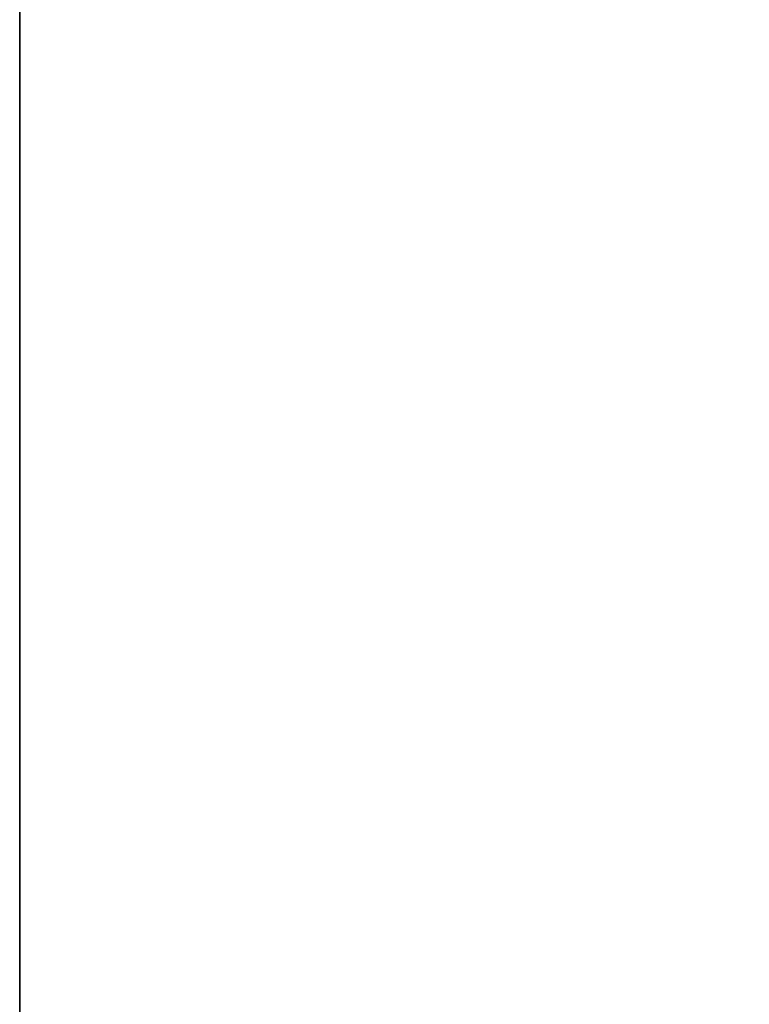
# Model space of a CAD drawing. Units: millimetres. Extents: x 37 to 293, y -1 to 170.
# Drawn here: x 37 to 43, y 29 to 36 of the extents above; entities that cross this region are included whole.
import ezdxf

# ---------------------------------------------------------------- set-up
doc = ezdxf.new("R2010")
doc.units = ezdxf.units.MM
doc.header["$MEASUREMENT"] = 0
doc.layers.get('0').update_dxf_attribs({"color": 8, "linetype": 'CONTINUOUS'})

# ---------------------------------------------------------------- blocks, each defined once
blk = doc.blocks.new('sgBrepBlock__313787280')
at = {"color": 0, "true_color": 0x000000}
for points in [[(37.3233, 40.3757, -43.83), (37.3233, 40.2885, -45.2432), (37.3233, 40.0283, -46.635), (37.3233, 39.5991, -47.9843), (37.3233, 39.0073, -49.2706), (37.3233, 38.2619, -50.4744), (37.3233, 37.3743, -51.5775), (37.3233, 36.3578, -52.5632), (37.3233, 35.2278, -53.4164), (37.3233, 34.0016, -54.1244), (37.3233, 32.6977, -54.6763), (37.3233, 31.3359, -55.0638), (37.3233, 29.9367, -55.2809), (37.3233, 28.5215, -55.3245)], [(37.3233, 28.5215, -32.3355), (37.3233, 29.9367, -32.3791), (37.3233, 31.3359, -32.5962), (37.3233, 32.6977, -32.9837), (37.3233, 34.0016, -33.5356), (37.3233, 35.2278, -34.2436), (37.3233, 36.3578, -35.0968), (37.3233, 37.3743, -36.0825), (37.3233, 38.2619, -37.1856), (37.3233, 39.0073, -38.3894), (37.3233, 39.5991, -39.6757), (37.3233, 40.0283, -41.025), (37.3233, 40.3757, -43.83)]]:
    blk.add_polyline3d(points, dxfattribs=at)
at = {"color": 0, "true_color": 0x000000, "invisible_edges": 15}
for points in [[(228.7574, 35.9209, -34.7408), (228.7574, 37.4271, -36.1409), (37.3233, 36.0458, -34.8389)], [(228.7574, 36.0665, -52.8045), (228.7574, 34.3531, -53.9418), (37.3233, 36.0458, -52.8211)], [(228.7574, 35.9209, -34.7408), (37.3233, 36.0458, -34.8389), (37.3233, 34.3251, -33.7032)], [(228.7574, 34.3531, -53.9418), (37.3233, 34.3251, -53.9568), (37.3233, 36.0458, -52.8211)], [(228.7574, 34.1895, -33.6313), (228.7574, 35.9209, -34.7408), (37.3233, 34.3251, -33.7032)], [(228.7574, 34.3531, -53.9418), (228.7574, 32.4646, -54.7556), (37.3233, 34.3251, -53.9568)], [(228.7574, 32.4646, -54.7556), (37.3233, 32.4293, -54.7671), (37.3233, 34.3251, -53.9568)], [(228.7574, 34.1895, -33.6313), (37.3233, 34.3251, -33.7032), (37.3233, 32.4293, -32.8929)], [(228.7574, 32.2881, -32.848), (228.7574, 34.1895, -33.6313), (37.3233, 32.4293, -32.8929)], [(228.7574, 32.4646, -54.7556), (228.7574, 30.4613, -55.2202), (37.3233, 32.4293, -54.7671)], [(228.7574, 30.4613, -55.2202), (37.3233, 30.4193, -55.2259), (37.3233, 32.4293, -54.7671)], [(228.7574, 32.2881, -32.848), (37.3233, 32.4293, -32.8929), (37.3233, 30.4193, -32.4341)], [(228.7574, 30.2776, -32.4158), (228.7574, 32.2881, -32.848), (37.3233, 30.4193, -32.4341)], [(228.7574, 30.4613, -55.2202), (228.7574, 28.4073, -55.3205), (37.3233, 30.4193, -55.2259)], [(228.7574, 28.4073, -55.3205), (37.3233, 28.3597, -55.3184), (37.3233, 30.4193, -55.2259)], [(228.7574, 30.2776, -32.4158), (37.3233, 30.4193, -32.4341), (37.3233, 28.3597, -32.3416)], [(228.7574, 28.2222, -32.3486), (228.7574, 30.2776, -32.4158), (37.3233, 28.3597, -32.3416)]]:
    blk.add_3dface(points, dxfattribs=at)
blk = doc.blocks.new('sgBrepBlock__313787456')
at = {"color": 0, "true_color": 0x000000}
for points in [[(37.3233, 42.3757, -43.83), (37.3233, 42.2733, -42.171), (37.3233, 41.9679, -40.5372), (37.3233, 41.464, -38.9532), (37.3233, 40.7693, -37.4432), (37.3233, 39.8943, -36.0301), (37.3233, 38.8523, -34.7351), (37.3233, 37.659, -33.578), (37.3233, 36.3326, -32.5764), (37.3233, 34.8931, -31.7453), (37.3233, 33.3624, -31.0974), (37.3233, 31.7637, -30.6425), (37.3233, 30.1213, -30.3876), (37.3233, 28.4599, -30.3364)], [(37.3233, 28.4599, -57.3236), (37.3233, 30.1213, -57.2724), (37.3233, 31.7637, -57.0175), (37.3233, 33.3624, -56.5626), (37.3233, 34.8931, -55.9147), (37.3233, 36.3326, -55.0836), (37.3233, 37.659, -54.082), (37.3233, 38.8523, -52.9249), (37.3233, 39.8943, -51.6299), (37.3233, 40.7693, -50.2168), (37.3233, 41.464, -48.7068), (37.3233, 41.9679, -47.1228), (37.3233, 42.3757, -43.83)]]:
    blk.add_polyline3d(points, dxfattribs=at)
at = {"color": 0, "true_color": 0x000000, "invisible_edges": 15}
for points in [[(228.7574, 35.2729, -31.942), (37.3233, 37.2928, -33.2753), (37.3233, 35.2729, -31.942)], [(228.7574, 35.2729, -31.942), (228.7574, 37.2928, -33.2753), (37.3233, 37.2928, -33.2753)], [(228.7574, 35.2729, -55.718), (37.3233, 35.2729, -55.718), (37.3233, 37.2928, -54.3847)], [(228.7574, 37.2928, -54.3847), (228.7574, 35.2729, -55.718), (37.3233, 37.2928, -54.3847)], [(228.7574, 33.0474, -30.9907), (228.7574, 35.2729, -31.942), (37.3233, 35.2729, -31.942)], [(228.7574, 33.0474, -30.9907), (37.3233, 35.2729, -31.942), (37.3233, 33.0474, -30.9907)], [(228.7574, 35.2729, -55.718), (37.3233, 33.0474, -56.6693), (37.3233, 35.2729, -55.718)], [(228.7574, 35.2729, -55.718), (228.7574, 33.0474, -56.6693), (37.3233, 33.0474, -56.6693)], [(228.7574, 30.6878, -57.2078), (37.3233, 30.6878, -57.2078), (37.3233, 33.0474, -56.6693)], [(228.7574, 33.0474, -56.6693), (228.7574, 30.6878, -57.2078), (37.3233, 33.0474, -56.6693)], [(228.7574, 30.6878, -30.4522), (228.7574, 33.0474, -30.9907), (37.3233, 33.0474, -30.9907)], [(228.7574, 30.6878, -30.4522), (37.3233, 33.0474, -30.9907), (37.3233, 30.6878, -30.4522)], [(228.7574, 28.27, -57.3164), (37.3233, 28.27, -57.3164), (37.3233, 30.6878, -57.2078)], [(228.7574, 30.6878, -57.2078), (228.7574, 28.27, -57.3164), (37.3233, 30.6878, -57.2078)], [(228.7574, 28.27, -30.3436), (228.7574, 30.6878, -30.4522), (37.3233, 30.6878, -30.4522)], [(228.7574, 28.27, -30.3436), (37.3233, 30.6878, -30.4522), (37.3233, 28.27, -30.3436)]]:
    blk.add_3dface(points, dxfattribs=at)
blk = doc.blocks.new('sgBrepBlock__313787808')
at = {"color": 0, "true_color": 0x000000}
for points in [[(37.3233, 42.3757, -43.83), (37.3233, 42.2733, -42.171), (37.3233, 41.9679, -40.5372), (37.3233, 41.464, -38.9532), (37.3233, 40.7693, -37.4432), (37.3233, 39.8943, -36.0301), (37.3233, 38.8523, -34.7351), (37.3233, 37.659, -33.578), (37.3233, 36.3326, -32.5764), (37.3233, 34.8931, -31.7453), (37.3233, 33.3624, -31.0974), (37.3233, 31.7637, -30.6425), (37.3233, 30.1213, -30.3876), (37.3233, 28.4599, -30.3364)], [(37.3233, 28.4599, -57.3236), (37.3233, 30.1213, -57.2724), (37.3233, 31.7637, -57.0175), (37.3233, 33.3624, -56.5626), (37.3233, 34.8931, -55.9147), (37.3233, 36.3326, -55.0836), (37.3233, 37.659, -54.082), (37.3233, 38.8523, -52.9249), (37.3233, 39.8943, -51.6299), (37.3233, 40.7693, -50.2168), (37.3233, 41.464, -48.7068), (37.3233, 41.9679, -47.1228), (37.3233, 42.3757, -43.83)], [(37.3233, 40.3757, -43.83), (37.3233, 40.2885, -45.2432), (37.3233, 40.0283, -46.635), (37.3233, 39.5991, -47.9843), (37.3233, 39.0073, -49.2706), (37.3233, 38.2619, -50.4744), (37.3233, 37.3743, -51.5775), (37.3233, 36.3578, -52.5632), (37.3233, 35.2278, -53.4164), (37.3233, 34.0016, -54.1244), (37.3233, 32.6977, -54.6763), (37.3233, 31.3359, -55.0638), (37.3233, 29.9367, -55.2809), (37.3233, 28.5215, -55.3245)], [(37.3233, 28.5215, -32.3355), (37.3233, 29.9367, -32.3791), (37.3233, 31.3359, -32.5962), (37.3233, 32.6977, -32.9837), (37.3233, 34.0016, -33.5356), (37.3233, 35.2278, -34.2436), (37.3233, 36.3578, -35.0968), (37.3233, 37.3743, -36.0825), (37.3233, 38.2619, -37.1856), (37.3233, 39.0073, -38.3894), (37.3233, 39.5991, -39.6757), (37.3233, 40.0283, -41.025), (37.3233, 40.3757, -43.83)]]:
    blk.add_polyline3d(points, dxfattribs=at)
at = {"color": 0, "true_color": 0x000000, "invisible_edges": 15}
for points in [[(37.3233, 35.2729, -31.942), (37.3233, 36.0458, -34.8389), (37.3233, 37.2928, -33.2753)], [(37.3233, 34.3251, -53.9568), (37.3233, 35.2729, -55.718), (37.3233, 37.2928, -54.3847)], [(37.3233, 34.3251, -53.9568), (37.3233, 37.2928, -54.3847), (37.3233, 36.0458, -52.8211)], [(37.3233, 35.2729, -31.942), (37.3233, 34.3251, -33.7032), (37.3233, 36.0458, -34.8389)], [(37.3233, 33.0474, -30.9907), (37.3233, 34.3251, -33.7032), (37.3233, 35.2729, -31.942)], [(37.3233, 32.4293, -54.7671), (37.3233, 33.0474, -56.6693), (37.3233, 35.2729, -55.718)], [(37.3233, 32.4293, -54.7671), (37.3233, 35.2729, -55.718), (37.3233, 34.3251, -53.9568)], [(37.3233, 33.0474, -30.9907), (37.3233, 32.4293, -32.8929), (37.3233, 34.3251, -33.7032)], [(37.3233, 30.6878, -30.4522), (37.3233, 32.4293, -32.8929), (37.3233, 33.0474, -30.9907)], [(37.3233, 30.4193, -55.2259), (37.3233, 33.0474, -56.6693), (37.3233, 32.4293, -54.7671)], [(37.3233, 30.4193, -55.2259), (37.3233, 30.6878, -57.2078), (37.3233, 33.0474, -56.6693)], [(37.3233, 30.6878, -30.4522), (37.3233, 30.4193, -32.4341), (37.3233, 32.4293, -32.8929)], [(37.3233, 28.27, -30.3436), (37.3233, 30.4193, -32.4341), (37.3233, 30.6878, -30.4522)], [(37.3233, 28.3597, -55.3184), (37.3233, 30.6878, -57.2078), (37.3233, 30.4193, -55.2259)], [(37.3233, 28.3597, -55.3184), (37.3233, 28.27, -57.3164), (37.3233, 30.6878, -57.2078)], [(37.3233, 28.27, -30.3436), (37.3233, 28.3597, -32.3416), (37.3233, 30.4193, -32.4341)]]:
    blk.add_3dface(points, dxfattribs=at)
blk = doc.blocks.new('sgBrepBlock_SOLID_313785872')
at = {"color": 0, "true_color": 0x000000}
for name in ['sgBrepBlock__313787456', 'sgBrepBlock__313787808', 'sgBrepBlock__313787280']:
    blk.add_blockref(name, (0, 0), dxfattribs=at)

msp = doc.modelspace()

# ---------------------------------------------------------------- block references
at = {"color": 0, "true_color": 0x000000}
msp.add_blockref('sgBrepBlock_SOLID_313785872', (0, 0), dxfattribs=at)

doc.saveas('drawing.dxf')
